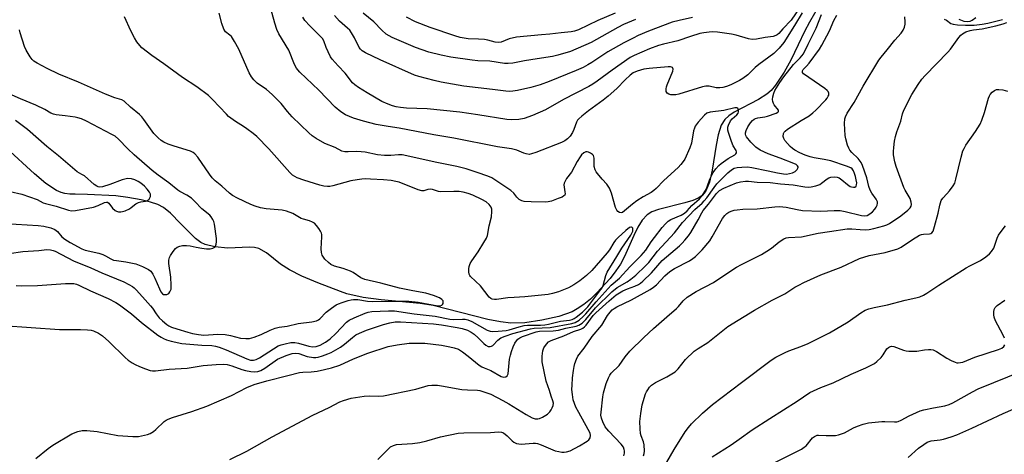
# Model space of a CAD drawing. Units: inches. Extents: x 1225770 to 1231769, y 549454 to 553455.
# Drawn here: x 1228136 to 1228494, y 550910 to 551068 of the extents above; entities that cross this region are included whole.
import ezdxf

# ---------------------------------------------------------------- set-up
doc = ezdxf.new("R2010")
doc.units = ezdxf.units.IN
doc.header["$MEASUREMENT"] = 0
doc.layers.add('HYDRO-Single Line Stream', color=4, linetype='Continuous')
doc.layers.add('Undefined', color=1, linetype='Continuous')

msp = doc.modelspace()

# ---------------------------------------------------------------- linework, layer by layer
at = {"layer": 'HYDRO-Single Line Stream'}
msp.add_lwpolyline([(1228426.99, 551073.67), (1228423.34, 551067.39), (1228421.62, 551064.02), (1228419.3, 551059.14), (1228416.6, 551053.6), (1228414.22, 551049.22), (1228411.08, 551044.48), (1228409.41, 551042.54), (1228407.9, 551041.15), (1228404.89, 551039.25), (1228396.04, 551034.62), (1228394.07, 551033.33), (1228392.59, 551032.01), (1228391.29, 551029.86), (1228390.17, 551026.4), (1228389.43, 551022.64), (1228388.01, 551013.48), (1228387.02, 551009.18), (1228385.83, 551006.2), (1228385.14, 551005.13), (1228384.34, 551004.27), (1228382.86, 551003.3), (1228380.94, 551002.49), (1228378.01, 551001.62), (1228368.47, 550999.23), (1228366.12, 550998.33), (1228364.31, 550997.22), (1228362.58, 550995.32), (1228360.98, 550992.73), (1228359.5, 550989.71), (1228356.15, 550982.14), (1228354.69, 550979.37), (1228353, 550976.86), (1228350.88, 550974.11), (1228346.12, 550968.88), (1228343.72, 550966.63), (1228341.31, 550964.65), (1228338.96, 550963.03), (1228337.05, 550962.01), (1228332.26, 550960.32), (1228326.11, 550958.89), (1228319.85, 550958.01), (1228314.77, 550957.86), (1228311.01, 550958.29), (1228306.41, 550959.2), (1228286.6, 550964.27), (1228281.76, 550965), (1228267.69, 550966.3), (1228261.06, 550967.17), (1228255.12, 550968.52), (1228252.81, 550969.35), (1228244.55, 550972.53), (1228238.81, 550974.98), (1228234.32, 550977.24), (1228231.06, 550979.31), (1228225.9, 550983.39), (1228223.14, 550985.01), (1228221.62, 550985.37), (1228219.79, 550985.48), (1228211.85, 550985.11), (1228207.18, 550985.6), (1228203.65, 550986.46), (1228202.11, 550987.26), (1228200.17, 550988.72), (1228194.64, 550994.15), (1228190.98, 550997.84), (1228188.42, 550999.99), (1228186.36, 551001.04), (1228183.79, 551001.91), (1228180.33, 551002.75), (1228175.56, 551003.64), (1228171.19, 551004.13), (1228160.86, 551004.65), (1228156.39, 551004.8), (1228154.37, 551004.81), (1228152.66, 551005), (1228151.28, 551005.39), (1228149.57, 551006.16), (1228145.67, 551008.73), (1228141.59, 551012.16), (1228131.24, 551021.68)], dxfattribs=at)
at = {"layer": 'Undefined'}
for points, elevation in [([(1228130.08, 550956.96), (1228150.62, 550955.5), (1228158.28, 550955.58), (1228160.81, 550955.46), (1228162.17, 550955.28), (1228162.98, 550955.03), (1228164.8, 550954.17), (1228166.27, 550953.28), (1228168.64, 550951.17), (1228174.54, 550945.33), (1228175.68, 550944.41), (1228177.13, 550943.41), (1228178.15, 550942.82), (1228179.75, 550942.09), (1228181.94, 550941.21), (1228183.61, 550940.64), (1228184.44, 550940.48), (1228185.56, 550940.49), (1228190.49, 550941.13), (1228197.14, 550941.52), (1228202.92, 550942.45), (1228207.64, 550942.84), (1228210.19, 550942.9), (1228211.63, 550942.77), (1228213.36, 550942.37), (1228216.99, 550941), (1228218.3, 550940.62), (1228220.25, 550940.29), (1228221.66, 550940.18), (1228222.78, 550940.3), (1228223.85, 550940.65), (1228225.29, 550941.53), (1228229.9, 550944.7), (1228233.06, 550946.06), (1228235.22, 550946.8), (1228236.56, 550946.93), (1228237.66, 550946.83), (1228240.78, 550945.76), (1228243.06, 550945.37), (1228243.9, 550945.36), (1228244.69, 550945.45), (1228246.33, 550945.92), (1228248.24, 550946.65), (1228249.47, 550947.21), (1228252.85, 550949.1), (1228254.31, 550950.17), (1228257.15, 550952.68), (1228258.48, 550953.6), (1228259.7, 550954.24), (1228262.31, 550955.31), (1228268.54, 550957.32), (1228270.73, 550957.94), (1228272.73, 550958.33), (1228274.61, 550958.36), (1228286.67, 550957.59), (1228289.56, 550957.22), (1228295.29, 550956.29), (1228297.03, 550955.93), (1228298.97, 550955.31), (1228300.38, 550954.58), (1228301.47, 550953.8), (1228302.95, 550952.56), (1228304.95, 550950.49), (1228305.75, 550949.79), (1228306.59, 550949.33), (1228307.29, 550949.31), (1228307.76, 550949.46), (1228308.2, 550949.72), (1228310.01, 550951.61), (1228311.13, 550952.46), (1228312.72, 550953.15), (1228315.48, 550954.09), (1228321.92, 550955.81), (1228323.29, 550955.97), (1228329.11, 550956.31), (1228336.98, 550957.74), (1228338.22, 550958.1), (1228339.59, 550958.99), (1228341.11, 550960.24), (1228342.12, 550961.22), (1228345.77, 550965.64), (1228351.32, 550971.64), (1228354.33, 550974.22), (1228358.08, 550978.39), (1228362.22, 550982.43), (1228363.87, 550984.45), (1228365.85, 550987.41), (1228367.04, 550989.04), (1228369.84, 550992.63), (1228371.02, 550994.01), (1228372.05, 550994.91), (1228372.99, 550995.54), (1228376.75, 550997.19), (1228377.97, 550997.92), (1228378.85, 550998.71), (1228380.63, 551000.63), (1228383.45, 551003.1), (1228384.51, 551004.49), (1228385.76, 551006.52), (1228386.36, 551007.8), (1228387.21, 551010.29), (1228387.7, 551011.45), (1228388.38, 551012.68), (1228389.33, 551013.99), (1228390.41, 551015.24), (1228391.26, 551015.98), (1228393.85, 551017.78), (1228396.28, 551019.16), (1228396.65, 551019.46), (1228396.85, 551019.81), (1228396.85, 551020.23), (1228396.68, 551020.68), (1228395.69, 551022.38), (1228395.01, 551023.98), (1228393.89, 551027.27), (1228393.69, 551028.09), (1228393.64, 551028.63), (1228393.71, 551029.16), (1228393.94, 551029.95), (1228394.65, 551031.45), (1228395.33, 551032.25), (1228396.92, 551033.7), (1228397.4, 551034.31), (1228397.56, 551034.77), (1228397.57, 551035.24), (1228397.48, 551035.7), (1228397.29, 551036.06), (1228396.96, 551036.27), (1228396.24, 551036.26), (1228392.28, 551035.28), (1228387.22, 551034.64), (1228386.09, 551034.22), (1228385.21, 551033.59), (1228382.87, 551030.98), (1228381.86, 551029.59), (1228381.53, 551028.84), (1228381.22, 551027.79), (1228380.43, 551023.38), (1228379.94, 551021.7), (1228378.07, 551017.59), (1228377.47, 551016.64), (1228376.63, 551015.53), (1228375.6, 551014.5), (1228370.43, 551009.76), (1228367.63, 551006.81), (1228366.84, 551006.07), (1228365.82, 551005.36), (1228362.97, 551003.83), (1228360.61, 551002.31), (1228359.04, 551001.14), (1228356.17, 550998.68), (1228355.39, 550998.15), (1228354.89, 550998.01), (1228354.31, 550998.11), (1228353.75, 550998.47), (1228353.34, 550998.98), (1228352.9, 550999.96), (1228351.34, 551005.17), (1228350.63, 551007.01), (1228349.69, 551008.43), (1228348.03, 551010.23), (1228346.33, 551012.26), (1228345.81, 551012.95), (1228345.41, 551013.7), (1228345.15, 551014.82), (1228345.04, 551017.92), (1228344.98, 551018.42), (1228344.82, 551018.87), (1228344.49, 551019.27), (1228343.81, 551019.75), (1228343.05, 551020.11), (1228342.53, 551020.23), (1228342.05, 551020.17), (1228341.38, 551019.8), (1228340.53, 551019.06), (1228339.98, 551018.41), (1228338.92, 551016.68), (1228336.81, 551012.78), (1228335.09, 551010.47), (1228334.49, 551009.53), (1228334.18, 551008.78), (1228334.1, 551008.16), (1228334.17, 551007.33), (1228334.47, 551005.67), (1228334.52, 551004.91), (1228334.41, 551004.48), (1228334.1, 551004.13), (1228333.41, 551003.74), (1228332.06, 551003.19), (1228329.54, 551002.26), (1228328.42, 551001.96), (1228327.27, 551001.9), (1228322.24, 551002.01), (1228319.6, 551002.16), (1228318.77, 551002.35), (1228317.78, 551002.91), (1228316.95, 551003.7), (1228315.88, 551005.16), (1228314.84, 551006.12), (1228313.39, 551007.14), (1228307.87, 551010.7), (1228306.46, 551011.36), (1228302.53, 551012.64), (1228298.59, 551014.07), (1228295.12, 551014.9), (1228287.86, 551016.29), (1228275.21, 551019.09), (1228273.92, 551019.13), (1228271.1, 551018.85), (1228268.8, 551018.86), (1228266.31, 551019.16), (1228261.79, 551020.04), (1228260.39, 551020.23), (1228258.49, 551020.32), (1228255.59, 551020.15), (1228254.45, 551020.19), (1228253.38, 551020.5), (1228250.87, 551021.75), (1228247.14, 551023.29), (1228244.01, 551025), (1228242.57, 551026.04), (1228241.33, 551027.08), (1228235.23, 551032.99), (1228233.53, 551034.88), (1228231.23, 551037.75), (1228228.05, 551041.09), (1228225.98, 551042.85), (1228222.59, 551045.2), (1228221.32, 551046.4), (1228220.49, 551047.49), (1228219.65, 551048.9), (1228215.82, 551057.53), (1228214.3, 551060.41), (1228213.17, 551062.12), (1228212.57, 551062.71), (1228211.04, 551063.9), (1228210.47, 551064.79), (1228209.75, 551066.91), (1228208.72, 551070.69)], 330), ([(1228134.92, 550971.56), (1228136.95, 550971.38), (1228142.64, 550971.52), (1228152.86, 550972.29), (1228155.82, 550972.23), (1228156.8, 550972.06), (1228157.69, 550971.73), (1228161.92, 550969.64), (1228168.34, 550966.83), (1228171.1, 550965.43), (1228172.51, 550964.47), (1228176.79, 550961.22), (1228180.49, 550958.06), (1228186.45, 550953.5), (1228187.59, 550952.7), (1228188.46, 550952.23), (1228189.56, 550951.82), (1228191.25, 550951.33), (1228195.14, 550950.48), (1228202.44, 550949.86), (1228206.01, 550949.75), (1228207.35, 550949.53), (1228208.75, 550949.1), (1228211.23, 550948.18), (1228218.81, 550944.87), (1228220.17, 550944.44), (1228221.16, 550944.35), (1228222.17, 550944.62), (1228223.42, 550945.25), (1228230.23, 550949.56), (1228231.31, 550950.01), (1228232.76, 550950.38), (1228234.81, 550950.78), (1228236.22, 550950.79), (1228237.63, 550950.51), (1228241.38, 550949.42), (1228242.66, 550949.22), (1228244.03, 550949.39), (1228245.43, 550949.88), (1228247.42, 550950.93), (1228249.1, 550952.13), (1228251.15, 550954.09), (1228255.07, 550958.2), (1228256.04, 550958.97), (1228257.79, 550959.84), (1228261.83, 550961.47), (1228262.92, 550961.83), (1228264.23, 550962.07), (1228270.34, 550962.36), (1228272.53, 550962.34), (1228279.68, 550961.25), (1228287.22, 550960.41), (1228292.57, 550959.36), (1228293.97, 550959.24), (1228297.16, 550959.35), (1228298.15, 550959.28), (1228299.12, 550959.04), (1228300.61, 550958.42), (1228306.14, 550955.35), (1228307.33, 550954.96), (1228308.24, 550954.87), (1228310.24, 550954.94), (1228313.09, 550955.16), (1228314.22, 550955.39), (1228317.79, 550956.53), (1228319.65, 550957), (1228320.79, 550957.11), (1228325.57, 550957.17), (1228327.12, 550957.28), (1228328.52, 550957.53), (1228332.9, 550958.53), (1228336.08, 550958.97), (1228337.08, 550959.2), (1228337.85, 550959.57), (1228338.56, 550960.06), (1228340.84, 550961.88), (1228341.84, 550962.79), (1228342.73, 550963.84), (1228347.5, 550970.04), (1228347.97, 550970.75), (1228348.34, 550971.51), (1228349.31, 550975.16), (1228349.86, 550976.4), (1228353.35, 550982.11), (1228355.12, 550985.18), (1228358.41, 550989.92), (1228358.82, 550990.64), (1228359.11, 550991.34), (1228359.19, 550992), (1228359.11, 550992.37), (1228358.92, 550992.67), (1228358.65, 550992.82), (1228358.37, 550992.79), (1228357.99, 550992.61), (1228356.66, 550991.56), (1228353.87, 550989.03), (1228352.89, 550988.02), (1228352.26, 550987.17), (1228350.7, 550984.59), (1228349.84, 550983.4), (1228344.28, 550976.96), (1228342.35, 550975.22), (1228339.89, 550973.21), (1228337.73, 550971.82), (1228335.75, 550970.69), (1228333.98, 550969.94), (1228332.14, 550969.29), (1228329.97, 550968.64), (1228328.32, 550968.31), (1228319.89, 550967.38), (1228315.95, 550967.22), (1228313.67, 550967.04), (1228309.58, 550966.44), (1228308.8, 550966.43), (1228308, 550966.58), (1228307.5, 550966.81), (1228306.88, 550967.35), (1228303.7, 550971.47), (1228300.1, 550974.87), (1228299.83, 550975.22), (1228299.63, 550975.66), (1228299.5, 550976.49), (1228299.51, 550977.65), (1228299.6, 550978.52), (1228299.95, 550979.59), (1228300.55, 550980.55), (1228302.86, 550983.85), (1228305.02, 550987.26), (1228305.88, 550988.75), (1228306.27, 550989.81), (1228306.85, 550993.33), (1228307.8, 550996.52), (1228307.92, 550998.51), (1228307.85, 550999.35), (1228307.59, 551000.12), (1228306.92, 551001.02), (1228305.87, 551001.97), (1228304.29, 551002.88), (1228300.91, 551004.42), (1228299.31, 551004.99), (1228297.41, 551005.51), (1228296.03, 551005.72), (1228294.07, 551005.8), (1228289.28, 551005.63), (1228288.44, 551005.77), (1228286.25, 551006.44), (1228285.43, 551006.6), (1228284.65, 551006.53), (1228283.2, 551006.04), (1228282.43, 551006.03), (1228281.07, 551006.43), (1228274.17, 551009.15), (1228273.02, 551009.44), (1228271.25, 551009.73), (1228268.49, 551009.99), (1228263.72, 551010.3), (1228262.09, 551010.34), (1228260.63, 551010.26), (1228258.89, 551010.04), (1228256.62, 551009.62), (1228250.04, 551007.81), (1228248.94, 551007.59), (1228248.12, 551007.55), (1228246.76, 551007.68), (1228245.36, 551008.01), (1228239.54, 551009.88), (1228237.08, 551010.79), (1228235.42, 551011.75), (1228234.38, 551012.63), (1228226.75, 551021.29), (1228222.39, 551025.73), (1228221.07, 551026.89), (1228218.8, 551028.6), (1228217.62, 551029.4), (1228214.63, 551031.19), (1228212.14, 551033.07), (1228211.34, 551033.85), (1228206.31, 551039.27), (1228204.85, 551040.67), (1228200.56, 551043.85), (1228195.37, 551047.25), (1228188.58, 551052.23), (1228184.22, 551055.24), (1228180.64, 551058.1), (1228179.86, 551058.92), (1228178.79, 551060.24), (1228177.89, 551061.67), (1228176.66, 551064.22), (1228174.35, 551069.28)], 328), ([(1228132.33, 550983.25), (1228137.31, 550983.9), (1228143.2, 550984.33), (1228146.01, 550984.62), (1228147.34, 550984.57), (1228148.35, 550984.34), (1228149.1, 550984.05), (1228155.81, 550980.58), (1228162.04, 550978.04), (1228166.02, 550976.16), (1228174, 550972.84), (1228175.87, 550971.95), (1228177.15, 550971.22), (1228177.85, 550970.7), (1228178.7, 550969.91), (1228181.78, 550966.36), (1228183.79, 550964.18), (1228184.45, 550963.31), (1228185.76, 550961.26), (1228186.96, 550959.85), (1228188.17, 550958.69), (1228189.68, 550957.4), (1228190.37, 550956.93), (1228191.39, 550956.41), (1228193.28, 550955.73), (1228197.35, 550954.53), (1228198.98, 550954.12), (1228201.25, 550953.68), (1228203.14, 550953.53), (1228208.2, 550953.81), (1228210.87, 550953.73), (1228212.89, 550953.4), (1228216.51, 550952.45), (1228218.44, 550952.22), (1228219.81, 550952.24), (1228221.5, 550952.72), (1228223.98, 550953.69), (1228227.22, 550955.33), (1228229.13, 550956.07), (1228230.59, 550956.36), (1228233.46, 550956.77), (1228237.4, 550957.7), (1228242.45, 550958.34), (1228244.1, 550958.69), (1228244.79, 550959.01), (1228245.39, 550959.43), (1228247.69, 550961.82), (1228249.58, 550963.28), (1228251.29, 550964.46), (1228252.07, 550964.87), (1228253.41, 550965.41), (1228255.63, 550966.14), (1228256.76, 550966.4), (1228257.63, 550966.49), (1228259.11, 550966.43), (1228262.69, 550965.86), (1228264.61, 550965.71), (1228274.06, 550965.89), (1228277.74, 550965.87), (1228281.07, 550965.49), (1228288.28, 550964.15), (1228289.03, 550964.18), (1228289.67, 550964.38), (1228289.98, 550964.65), (1228290.16, 550965.04), (1228290.23, 550965.48), (1228290.16, 550965.92), (1228289.73, 550966.5), (1228288.81, 550967.07), (1228286.67, 550967.88), (1228283.84, 550968.73), (1228279.11, 550969.61), (1228274.25, 550970.63), (1228267.5, 550972.46), (1228261.71, 550973.75), (1228260.24, 550974.39), (1228257.51, 550976.25), (1228256.53, 550976.78), (1228253.85, 550977.77), (1228250.67, 550978.65), (1228249.38, 550979.24), (1228248.46, 550979.95), (1228247.19, 550981.19), (1228246.62, 550981.85), (1228246.21, 550982.56), (1228245.95, 550983.58), (1228245.81, 550984.92), (1228246.07, 550989.26), (1228246.06, 550990.11), (1228245.96, 550990.64), (1228245.63, 550991.37), (1228245.01, 550992.29), (1228244.15, 550993.4), (1228243.37, 550994.18), (1228242.64, 550994.64), (1228241.57, 550995.1), (1228239.39, 550995.68), (1228238.53, 550995.99), (1228235.54, 550997.78), (1228233.23, 550998.66), (1228231.58, 550998.94), (1228225.77, 550999.46), (1228223.73, 550999.86), (1228221.8, 551000.38), (1228220.22, 551001.04), (1228215.38, 551003.29), (1228213.62, 551004.25), (1228212.54, 551005.1), (1228209.72, 551007.76), (1228207.32, 551009.61), (1228206.17, 551010.72), (1228205.2, 551012.02), (1228200.98, 551018.21), (1228199.88, 551019.53), (1228199.28, 551019.95), (1228198.27, 551020.4), (1228192.3, 551022.23), (1228190.16, 551023.01), (1228188.61, 551023.69), (1228187.63, 551024.32), (1228186.54, 551025.24), (1228185.01, 551026.9), (1228181.31, 551032.02), (1228180.56, 551032.95), (1228179.7, 551033.76), (1228176.49, 551036.43), (1228174.18, 551038.63), (1228173.28, 551039.09), (1228170.74, 551039.91), (1228167.38, 551041.2), (1228157.6, 551045.53), (1228150.46, 551048.49), (1228146.18, 551050.51), (1228142.48, 551052.48), (1228141.32, 551053.24), (1228140.69, 551053.81), (1228140.01, 551054.74), (1228138.52, 551057.24), (1228137.88, 551058.53), (1228136.33, 551063.5), (1228136.12, 551064.64)], 326), ([(1228130.95, 550994.15), (1228142.87, 550993.45), (1228144.92, 550993.2), (1228147.53, 550992.6), (1228148.96, 550991.97), (1228149.94, 550991.21), (1228151.52, 550989.26), (1228152.55, 550988.38), (1228154.55, 550987.15), (1228158.77, 550984.88), (1228160.03, 550984.47), (1228164.94, 550983.28), (1228166.36, 550982.86), (1228167.39, 550982.4), (1228169.31, 550981.22), (1228170.26, 550980.83), (1228171.35, 550980.62), (1228174.73, 550980.21), (1228178.36, 550979.42), (1228180.85, 550978.42), (1228183.01, 550977.42), (1228183.86, 550976.77), (1228184.6, 550975.72), (1228185.31, 550974.23), (1228186.97, 550970.3), (1228187.5, 550969.28), (1228188.12, 550968.55), (1228188.47, 550968.33), (1228188.94, 550968.25), (1228189.69, 550968.34), (1228190.37, 550968.67), (1228190.84, 550969.26), (1228191.21, 550970.26), (1228191.3, 550971.67), (1228191.18, 550974.54), (1228190.48, 550979.57), (1228190.43, 550980.74), (1228190.65, 550981.72), (1228191.01, 550982.47), (1228191.94, 550983.9), (1228192.8, 550985), (1228193.42, 550985.5), (1228194.39, 550985.9), (1228195.44, 550986.1), (1228196.81, 550986.17), (1228198.13, 550986.03), (1228200.34, 550985.47), (1228202.39, 550985.09), (1228204.11, 550984.94), (1228205.48, 550984.96), (1228206.47, 550985.16), (1228207.09, 550985.48), (1228207.39, 550985.87), (1228207.67, 550986.61), (1228207.79, 550987.45), (1228207.73, 550988.63), (1228207.01, 550993.91), (1228206.73, 550994.9), (1228206.41, 550995.61), (1228205.82, 550996.52), (1228205.31, 550997.14), (1228202.47, 550999.41), (1228199.89, 551002.18), (1228198.61, 551003.33), (1228196.99, 551004.41), (1228194.4, 551005.76), (1228193.69, 551006.2), (1228190.46, 551008.92), (1228186.59, 551011.66), (1228184.37, 551013.45), (1228177.87, 551019.05), (1228175.52, 551021.33), (1228172.14, 551024.82), (1228170.95, 551025.85), (1228169.75, 551026.54), (1228160.45, 551031.32), (1228158.61, 551032.17), (1228157.38, 551032.57), (1228156.31, 551032.79), (1228152.76, 551033.29), (1228149.49, 551033.64), (1228148.42, 551033.87), (1228147.52, 551034.27), (1228145.3, 551035.56), (1228142.02, 551037.22), (1228136.44, 551039.53), (1228130.22, 551042.27)], 324), ([(1228132.76, 551005.72), (1228136.91, 551004.78), (1228142.53, 551002.91), (1228144.78, 551001.68), (1228145.56, 551001.37), (1228149.47, 551000.37), (1228153.94, 550998.95), (1228155.08, 550998.74), (1228156.51, 550998.86), (1228163.06, 551000.06), (1228164.71, 551000.64), (1228167.05, 551001.75), (1228167.76, 551001.93), (1228168.17, 551001.83), (1228168.54, 551001.52), (1228169.93, 550999.73), (1228170.89, 550998.86), (1228171.35, 550998.62), (1228172.15, 550998.42), (1228172.97, 550998.37), (1228173.51, 550998.44), (1228174.55, 550998.78), (1228176.06, 550999.49), (1228176.75, 550999.94), (1228178.44, 551001.29), (1228179.37, 551001.8), (1228180.18, 551002.02), (1228181.91, 551002.23), (1228182.67, 551002.49), (1228183.24, 551003.03), (1228183.72, 551003.99), (1228183.74, 551004.74), (1228183.41, 551005.47), (1228182.57, 551006.66), (1228181.58, 551007.73), (1228180.27, 551008.83), (1228179.32, 551009.46), (1228178, 551010.05), (1228176.87, 551010.34), (1228175.43, 551010.44), (1228173.42, 551010.06), (1228169.01, 551008.29), (1228166.32, 551007.41), (1228165.24, 551007.34), (1228164.73, 551007.45), (1228164.24, 551007.66), (1228163.32, 551008.32), (1228159.7, 551011.45), (1228158.84, 551012.01), (1228157.14, 551012.95), (1228156.2, 551013.62), (1228150.25, 551018.79), (1228146.07, 551022.12), (1228139.07, 551028.32), (1228134.72, 551031.59)], 322)]:
    msp.add_lwpolyline(points, dxfattribs=dict(at, elevation=elevation))
for points in [[(1228420.67, 551070.74, 332), (1228417.98, 551066.13, 332), (1228414.01, 551059.99, 332), (1228412.4, 551057.94, 332), (1228411.45, 551056.92, 332), (1228410.4, 551055.99, 332), (1228404.94, 551051.95, 332), (1228403.65, 551050.86, 332), (1228400.93, 551048.28, 332), (1228399.18, 551046.89, 332), (1228397.96, 551046.12, 332), (1228394.8, 551044.55, 332), (1228393.21, 551043.96, 332), (1228391.86, 551043.57, 332), (1228390.78, 551043.43, 332), (1228389.44, 551043.45, 332), (1228386.89, 551044.05, 332), (1228385.72, 551044.11, 332), (1228384.44, 551043.82, 332), (1228375.88, 551041.17, 332), (1228374.73, 551040.97, 332), (1228373.01, 551041, 332), (1228372.22, 551041.15, 332), (1228371.64, 551041.53, 332), (1228371.33, 551042.13, 332), (1228371.24, 551043.08, 332), (1228371.35, 551043.8, 332), (1228371.62, 551044.64, 332), (1228373.67, 551049.58, 332), (1228373.81, 551050.32, 332), (1228373.73, 551050.68, 332), (1228373.53, 551050.91, 332), (1228372.85, 551051.1, 332), (1228372, 551051.1, 332), (1228365.12, 551050.58, 332), (1228363.13, 551050.26, 332), (1228360.68, 551049.6, 332), (1228359.26, 551048.91, 332), (1228358.17, 551048.11, 332), (1228356.35, 551046.38, 332), (1228353.32, 551043.2, 332), (1228350.18, 551040.4, 332), (1228348.41, 551039, 332), (1228343.08, 551035.13, 332), (1228340.56, 551033.18, 332), (1228339.47, 551032.25, 332), (1228338.98, 551031.68, 332), (1228338.63, 551031.01, 332), (1228337.7, 551028.27, 332), (1228337.24, 551027.22, 332), (1228336.31, 551025.86, 332), (1228335.37, 551024.87, 332), (1228334.45, 551024.24, 332), (1228333.21, 551023.64, 332), (1228323.93, 551020, 332), (1228322.28, 551019.42, 332), (1228321.45, 551019.28, 332), (1228320.36, 551019.43, 332), (1228319.57, 551019.69, 332), (1228316.97, 551020.79, 332), (1228315.05, 551021.25, 332), (1228309.98, 551022.04, 332), (1228294.04, 551025.19, 332), (1228286.83, 551026.41, 332), (1228274.24, 551028.84, 332), (1228270.19, 551029.38, 332), (1228265.85, 551030.18, 332), (1228261.23, 551031.32, 332), (1228257.56, 551032.45, 332), (1228254.67, 551033.66, 332), (1228252.94, 551034.74, 332), (1228250.92, 551036.4, 332), (1228244.92, 551042.7, 332), (1228238.1, 551049.16, 332), (1228237.29, 551050.02, 332), (1228236.8, 551050.68, 332), (1228236.16, 551051.98, 332), (1228234.01, 551057.18, 332), (1228230.47, 551063.2, 332), (1228229.68, 551064.77, 332), (1228228.91, 551067, 332), (1228227.38, 551072.71, 332)], [(1228142.05, 550908.55, 332), (1228146.55, 550912.23, 332), (1228148.19, 550913.44, 332), (1228155.13, 550917.57, 332), (1228157.31, 550918.45, 332), (1228158.95, 550918.84, 332), (1228160.62, 550918.83, 332), (1228164.36, 550918.45, 332), (1228171.84, 550916.99, 332), (1228177.34, 550916.55, 332), (1228179.34, 550916.56, 332), (1228182.64, 550917.33, 332), (1228183.68, 550917.71, 332), (1228184.83, 550918.45, 332), (1228185.71, 550919.18, 332), (1228188.75, 550922.04, 332), (1228189.45, 550922.57, 332), (1228190.14, 550922.94, 332), (1228191.72, 550923.53, 332), (1228198.82, 550925.74, 332), (1228204.29, 550927.62, 332), (1228213.17, 550931.55, 332), (1228218.82, 550934.44, 332), (1228221.49, 550935.53, 332), (1228226.08, 550936.85, 332), (1228233.73, 550938.75, 332), (1228237.99, 550939.92, 332), (1228239.11, 550940.07, 332), (1228242.21, 550940.17, 332), (1228244.41, 550940.41, 332), (1228246.99, 550940.94, 332), (1228249.57, 550941.61, 332), (1228252.65, 550942.56, 332), (1228257.61, 550944.87, 332), (1228262.76, 550946.91, 332), (1228270.22, 550949.35, 332), (1228273.48, 550949.99, 332), (1228277.76, 550950.52, 332), (1228283.48, 550950.51, 332), (1228289.53, 550949.82, 332), (1228292.57, 550949.29, 332), (1228294.16, 550948.92, 332), (1228295.71, 550948.33, 332), (1228297.2, 550947.44, 332), (1228299.33, 550945.86, 332), (1228303.26, 550942.61, 332), (1228304.19, 550942, 332), (1228305.13, 550941.55, 332), (1228307.49, 550940.63, 332), (1228311.33, 550938.44, 332), (1228312.25, 550938.19, 332), (1228312.93, 550938.32, 332), (1228313.5, 550938.74, 332), (1228313.82, 550939.38, 332), (1228314.35, 550944.72, 332), (1228314.65, 550946.17, 332), (1228315.06, 550947.59, 332), (1228315.69, 550949.26, 332), (1228316.26, 550950.53, 332), (1228316.81, 550951.41, 332), (1228317.36, 550952.02, 332), (1228318.01, 550952.52, 332), (1228319.07, 550953.03, 332), (1228323.99, 550954.72, 332), (1228325.24, 550954.92, 332), (1228330.19, 550955.09, 332), (1228332.11, 550955.34, 332), (1228334.82, 550956, 332), (1228338.56, 550956.7, 332), (1228339.56, 550957.11, 332), (1228340.7, 550957.89, 332), (1228342.12, 550959.24, 332), (1228345.59, 550963.44, 332), (1228351.54, 550969.3, 332), (1228353.48, 550970.77, 332), (1228357.1, 550972.94, 332), (1228358.46, 550973.91, 332), (1228360.2, 550975.37, 332), (1228363.78, 550978.7, 332), (1228364.91, 550979.97, 332), (1228368.16, 550984.02, 332), (1228374.31, 550990.67, 332), (1228377.25, 550994.47, 332), (1228381.69, 550999.17, 332), (1228384.36, 551001.51, 332), (1228385.14, 551002.31, 332), (1228386.03, 551003.41, 332), (1228388.7, 551007.27, 332), (1228389.7, 551008.54, 332), (1228393.74, 551012.54, 332), (1228395.03, 551013.65, 332), (1228396.02, 551014.21, 332), (1228397.09, 551014.52, 332), (1228398.8, 551014.68, 332), (1228400.8, 551014.73, 332), (1228402.47, 551014.51, 332), (1228408.34, 551013.34, 332), (1228411.78, 551012.51, 332), (1228413.95, 551012.18, 332), (1228415.07, 551012.13, 332), (1228416.18, 551012.27, 332), (1228417.26, 551012.57, 332), (1228418.23, 551013.09, 332), (1228418.95, 551013.82, 332), (1228419.17, 551014.22, 332), (1228419.27, 551014.61, 332), (1228419.25, 551014.8, 332), (1228419.07, 551015.13, 332), (1228418.55, 551015.56, 332), (1228417.69, 551015.99, 332), (1228412.71, 551017.9, 332), (1228408.38, 551019.44, 332), (1228405.5, 551020.85, 332), (1228403.92, 551021.92, 332), (1228402.11, 551023.7, 332), (1228400.45, 551025.65, 332), (1228400.21, 551026.12, 332), (1228400.11, 551026.63, 332), (1228400.17, 551027.15, 332), (1228400.41, 551027.94, 332), (1228401.01, 551029.25, 332), (1228401.95, 551030.77, 332), (1228402.71, 551031.65, 332), (1228403.33, 551032.08, 332), (1228403.79, 551032.3, 332), (1228404.59, 551032.53, 332), (1228407.19, 551032.9, 332), (1228408.11, 551033.13, 332), (1228411.25, 551034.25, 332), (1228411.86, 551034.59, 332), (1228412.11, 551034.86, 332), (1228412.16, 551035.01, 332), (1228412.07, 551035.38, 332), (1228410.55, 551037.26, 332), (1228410.28, 551037.73, 332), (1228410.03, 551038.48, 332), (1228409.97, 551039.2, 332), (1228410.1, 551040.18, 332), (1228410.47, 551041.55, 332), (1228410.84, 551042.5, 332), (1228412.6, 551045.46, 332), (1228414.04, 551047.52, 332), (1228417.61, 551051.94, 332), (1228420.03, 551054.42, 332), (1228421.16, 551055.92, 332), (1228422.97, 551059.37, 332), (1228425.77, 551065.21, 332), (1228427.82, 551070.13, 332)], [(1228212.64, 550908.29, 334), (1228218.8, 550911.3, 334), (1228228.03, 550916.45, 334), (1228242.81, 550924.31, 334), (1228248.75, 550927.16, 334), (1228252.6, 550929.19, 334), (1228253.95, 550929.73, 334), (1228256.75, 550930.55, 334), (1228261.43, 550931.28, 334), (1228263.36, 550931.38, 334), (1228266.83, 550931.28, 334), (1228268.53, 550931.46, 334), (1228280.19, 550933.84, 334), (1228284.69, 550935.15, 334), (1228286.05, 550935.29, 334), (1228288.1, 550935.25, 334), (1228289.55, 550935.06, 334), (1228297.02, 550933.75, 334), (1228299, 550933.55, 334), (1228302.71, 550933.44, 334), (1228303.56, 550933.3, 334), (1228304.98, 550932.91, 334), (1228307.49, 550932.03, 334), (1228311.92, 550929.75, 334), (1228314.12, 550928.48, 334), (1228320.33, 550924.62, 334), (1228322.58, 550923.41, 334), (1228323.69, 550923.08, 334), (1228324.55, 550923.01, 334), (1228325.27, 550923.13, 334), (1228326.33, 550923.63, 334), (1228328.09, 550924.79, 334), (1228328.95, 550925.58, 334), (1228329.45, 550926.29, 334), (1228329.85, 550927.06, 334), (1228330.14, 550927.87, 334), (1228330.26, 550928.69, 334), (1228330.1, 550929.56, 334), (1228329.46, 550931.24, 334), (1228328.79, 550933.33, 334), (1228327.58, 550936.7, 334), (1228326.21, 550943.81, 334), (1228326.19, 550945.81, 334), (1228326.4, 550947.8, 334), (1228326.83, 550948.83, 334), (1228327.76, 550950.24, 334), (1228328.53, 550951.04, 334), (1228329.48, 550951.56, 334), (1228334.02, 550953.18, 334), (1228337.59, 550954.8, 334), (1228340.22, 550955.72, 334), (1228340.96, 550956.08, 334), (1228341.56, 550956.52, 334), (1228342.13, 550957.11, 334), (1228344.76, 550960.63, 334), (1228345.64, 550961.62, 334), (1228350.59, 550965.99, 334), (1228353.14, 550968.11, 334), (1228354.25, 550968.91, 334), (1228355.53, 550969.62, 334), (1228357.17, 550970.33, 334), (1228359.86, 550971.32, 334), (1228361.17, 550971.92, 334), (1228361.91, 550972.37, 334), (1228362.82, 550973.1, 334), (1228365.9, 550976.22, 334), (1228369.79, 550980.64, 334), (1228376.09, 550986.01, 334), (1228377.13, 550986.98, 334), (1228378.11, 550988.06, 334), (1228379.42, 550989.68, 334), (1228380.24, 550990.89, 334), (1228382.86, 550995.4, 334), (1228384.21, 550997.98, 334), (1228384.78, 550998.87, 334), (1228386.72, 551001.16, 334), (1228389.57, 551005.07, 334), (1228390.13, 551005.68, 334), (1228390.66, 551006.11, 334), (1228392.23, 551006.92, 334), (1228396.9, 551008.89, 334), (1228398.27, 551009.29, 334), (1228400.15, 551009.55, 334), (1228401.26, 551009.52, 334), (1228404.42, 551009.16, 334), (1228409.12, 551009.08, 334), (1228412.8, 551008.5, 334), (1228417.47, 551008.17, 334), (1228421.74, 551007.47, 334), (1228423.19, 551007.37, 334), (1228424.05, 551007.42, 334), (1228425.75, 551007.82, 334), (1228427.11, 551008.33, 334), (1228427.81, 551008.78, 334), (1228429.81, 551010.35, 334), (1228430.46, 551010.73, 334), (1228431.19, 551010.96, 334), (1228432.32, 551011.09, 334), (1228433.43, 551011.02, 334), (1228434.19, 551010.71, 334), (1228435.11, 551010.03, 334), (1228437.17, 551008.28, 334), (1228438.17, 551007.64, 334), (1228438.66, 551007.47, 334), (1228439.4, 551007.36, 334), (1228439.86, 551007.4, 334), (1228440.31, 551007.65, 334), (1228440.54, 551008.14, 334), (1228440.58, 551008.88, 334), (1228440.41, 551010.06, 334), (1228440.14, 551011.22, 334), (1228439.81, 551012.28, 334), (1228439.35, 551013.32, 334), (1228438.87, 551013.98, 334), (1228438.44, 551014.32, 334), (1228436.86, 551015.02, 334), (1228431.2, 551016.9, 334), (1228428.72, 551017.45, 334), (1228425.04, 551018.03, 334), (1228423.64, 551018.33, 334), (1228421.76, 551018.97, 334), (1228419.86, 551019.8, 334), (1228418.02, 551020.79, 334), (1228417.19, 551021.4, 334), (1228416.36, 551022.16, 334), (1228415.37, 551023.22, 334), (1228414.46, 551024.35, 334), (1228414.03, 551025.07, 334), (1228413.87, 551025.83, 334), (1228414, 551026.87, 334), (1228414.21, 551027.33, 334), (1228414.55, 551027.73, 334), (1228415.44, 551028.41, 334), (1228420.34, 551031.61, 334), (1228423.31, 551033.36, 334), (1228424.66, 551034.36, 334), (1228425.72, 551035.35, 334), (1228429.29, 551039.15, 334), (1228429.82, 551039.77, 334), (1228430.23, 551040.4, 334), (1228430.4, 551040.85, 334), (1228430.41, 551041.53, 334), (1228430.19, 551042.17, 334), (1228429.86, 551042.58, 334), (1228428.98, 551043.28, 334), (1228421.22, 551048.59, 334), (1228420.81, 551049.09, 334), (1228420.81, 551049.65, 334), (1228421.11, 551050.21, 334), (1228422.29, 551051.37, 334), (1228423.26, 551052.51, 334), (1228427, 551057.53, 334), (1228427.84, 551058.98, 334), (1228430.63, 551064.27, 334), (1228432.28, 551068.03, 334), (1228433.36, 551069.99, 334)], [(1228419.65, 551072.34, 334), (1228416.73, 551068.09, 334), (1228413.75, 551064.97, 334), (1228412.23, 551063.24, 334), (1228411.65, 551062.75, 334), (1228411.2, 551062.51, 334), (1228410.14, 551062.23, 334), (1228407.31, 551061.83, 334), (1228404.11, 551061.25, 334), (1228402.55, 551061.12, 334), (1228401.16, 551061.38, 334), (1228396.72, 551062.65, 334), (1228395.02, 551063.03, 334), (1228390, 551063.69, 334), (1228388.29, 551063.81, 334), (1228386.88, 551063.79, 334), (1228384.95, 551063.54, 334), (1228383.56, 551063.23, 334), (1228380.13, 551062.19, 334), (1228375.55, 551060.65, 334), (1228370.25, 551059.39, 334), (1228368.54, 551058.89, 334), (1228365.18, 551057.7, 334), (1228359.66, 551055.28, 334), (1228358.14, 551054.53, 334), (1228351.66, 551049.96, 334), (1228346.22, 551045.97, 334), (1228344.57, 551044.85, 334), (1228343.12, 551044.03, 334), (1228333.94, 551039.24, 334), (1228327.45, 551035.52, 334), (1228322.7, 551033.45, 334), (1228319.65, 551032.34, 334), (1228317.74, 551031.93, 334), (1228315.15, 551031.83, 334), (1228313.37, 551032.02, 334), (1228302.8, 551033.71, 334), (1228296.27, 551034.59, 334), (1228284.36, 551035.8, 334), (1228276.88, 551036.15, 334), (1228274.72, 551036.36, 334), (1228273.03, 551036.62, 334), (1228271.72, 551036.99, 334), (1228270.14, 551037.55, 334), (1228267.92, 551038.57, 334), (1228262.58, 551041.67, 334), (1228259.41, 551043.66, 334), (1228258.01, 551044.63, 334), (1228257.2, 551045.37, 334), (1228254.52, 551048.81, 334), (1228251.96, 551051.5, 334), (1228249.86, 551053.89, 334), (1228249.22, 551054.83, 334), (1228248.33, 551056.59, 334), (1228247.64, 551058.13, 334), (1228246.74, 551060.56, 334), (1228246.27, 551061.39, 334), (1228245.51, 551062.27, 334), (1228241.67, 551066, 334), (1228239.91, 551068.02, 334), (1228239.09, 551069.18, 334)], [(1228380.83, 551069.08, 336), (1228376, 551068.02, 336), (1228373.51, 551067.36, 336), (1228364.82, 551064.08, 336), (1228361.09, 551062.51, 336), (1228359.23, 551061.62, 336), (1228355.82, 551059.84, 336), (1228350.11, 551056.61, 336), (1228344.3, 551052.72, 336), (1228342.82, 551051.81, 336), (1228341.04, 551050.85, 336), (1228338.6, 551049.75, 336), (1228328.78, 551045.81, 336), (1228325.45, 551044.6, 336), (1228322.08, 551043.66, 336), (1228317.23, 551042.52, 336), (1228315.52, 551042.25, 336), (1228314.41, 551042.21, 336), (1228313, 551042.31, 336), (1228308.16, 551042.92, 336), (1228297.65, 551044.06, 336), (1228289.51, 551045.52, 336), (1228286.96, 551046.1, 336), (1228281.31, 551047.58, 336), (1228279.8, 551048.11, 336), (1228267.29, 551053.62, 336), (1228261.93, 551056.21, 336), (1228260.72, 551056.99, 336), (1228260.15, 551057.55, 336), (1228259.66, 551058.18, 336), (1228257.93, 551061.74, 336), (1228256.89, 551063.5, 336), (1228256.22, 551064.45, 336), (1228255.43, 551065.26, 336), (1228253.43, 551066.87, 336), (1228252.44, 551067.79, 336), (1228250.61, 551069.77, 336)], [(1228360.08, 551068.3, 338), (1228355.75, 551066.49, 338), (1228353.66, 551065.42, 338), (1228344.05, 551059.96, 338), (1228336.44, 551056.75, 338), (1228331.92, 551055.39, 338), (1228329.97, 551054.92, 338), (1228324.31, 551053.99, 338), (1228319.72, 551053.34, 338), (1228315.46, 551052.49, 338), (1228313.85, 551052.33, 338), (1228312.43, 551052.4, 338), (1228307.09, 551053.17, 338), (1228302.78, 551053.35, 338), (1228300.77, 551053.53, 338), (1228292.99, 551054.63, 338), (1228289.44, 551055.35, 338), (1228284.96, 551056.53, 338), (1228280.11, 551058.19, 338), (1228271.62, 551061.85, 338), (1228269.48, 551063, 338), (1228267.84, 551064.43, 338), (1228264.93, 551067.5, 338), (1228261.03, 551070.61, 338)], [(1228266.37, 550908.24, 336), (1228271.08, 550912.79, 336), (1228272.09, 550913.37, 336), (1228273.19, 550913.69, 336), (1228279.08, 550914.03, 336), (1228281.65, 550914.43, 336), (1228284.2, 550914.97, 336), (1228289.26, 550916.53, 336), (1228295.63, 550917.8, 336), (1228297.69, 550917.93, 336), (1228307.41, 550918.12, 336), (1228310.36, 550918.29, 336), (1228311.45, 550918.22, 336), (1228312.18, 550917.91, 336), (1228313.49, 550916.81, 336), (1228315.22, 550914.97, 336), (1228315.89, 550914.51, 336), (1228316.88, 550914.06, 336), (1228317.7, 550913.89, 336), (1228318.57, 550913.84, 336), (1228322.93, 550914.16, 336), (1228323.79, 550914.17, 336), (1228324.45, 550914.09, 336), (1228325.85, 550913.63, 336), (1228330.93, 550911.44, 336), (1228332.24, 550911.09, 336), (1228333.31, 550910.92, 336), (1228334.15, 550910.92, 336), (1228335.01, 550911.04, 336), (1228336.38, 550911.44, 336), (1228339.72, 550913.15, 336), (1228342.53, 550914.89, 336), (1228343.19, 550915.45, 336), (1228343.59, 550916.08, 336), (1228343.79, 550917.01, 336), (1228343.65, 550917.78, 336), (1228342.96, 550919.21, 336), (1228339.48, 550925.28, 336), (1228338.47, 550927.24, 336), (1228337.51, 550929.9, 336), (1228337.16, 550931.93, 336), (1228337.02, 550933.72, 336), (1228337.04, 550935.24, 336), (1228337.26, 550938.01, 336), (1228337.61, 550940.59, 336), (1228337.84, 550942.02, 336), (1228338.11, 550943.15, 336), (1228338.7, 550944.78, 336), (1228339.21, 550945.78, 336), (1228341.46, 550948.75, 336), (1228344.33, 550953.02, 336), (1228347.86, 550957.11, 336), (1228350, 550960.63, 336), (1228350.89, 550961.8, 336), (1228351.69, 550962.67, 336), (1228352.35, 550963.21, 336), (1228353.3, 550963.79, 336), (1228358.68, 550966.36, 336), (1228365.44, 550970.04, 336), (1228366.62, 550970.89, 336), (1228367.74, 550971.83, 336), (1228370.77, 550975.02, 336), (1228372.66, 550976.66, 336), (1228374.32, 550977.73, 336), (1228379.75, 550980.57, 336), (1228380.97, 550981.36, 336), (1228381.89, 550982.07, 336), (1228384.4, 550984.48, 336), (1228387.1, 550987.83, 336), (1228388.06, 550989.31, 336), (1228391.76, 550995.92, 336), (1228392.58, 550997, 336), (1228393.38, 550997.76, 336), (1228394.12, 550998.24, 336), (1228394.92, 550998.6, 336), (1228396.01, 550998.94, 336), (1228397.14, 550999.15, 336), (1228399.14, 550999.31, 336), (1228404.41, 550999.47, 336), (1228410.75, 551000.17, 336), (1228412.5, 551000.29, 336), (1228414.97, 551000.03, 336), (1228418.87, 550999.16, 336), (1228420.9, 550998.9, 336), (1228427.56, 550998.6, 336), (1228432.31, 550998.84, 336), (1228434.58, 550998.81, 336), (1228436.31, 550998.49, 336), (1228442.3, 550997.07, 336), (1228443.51, 550996.92, 336), (1228444.36, 550997.07, 336), (1228445.39, 550997.6, 336), (1228446.27, 550998.32, 336), (1228447.16, 550999.37, 336), (1228447.62, 551000.06, 336), (1228447.99, 551000.8, 336), (1228448.17, 551001.56, 336), (1228448.11, 551002.04, 336), (1228447.66, 551002.94, 336), (1228446.04, 551005.11, 336), (1228445.43, 551006.29, 336), (1228444.99, 551007.57, 336), (1228444.24, 551010.78, 336), (1228442.71, 551015.23, 336), (1228442.13, 551016.33, 336), (1228441.08, 551017.72, 336), (1228438.83, 551019.99, 336), (1228438.1, 551020.83, 336), (1228437.66, 551021.54, 336), (1228437.23, 551022.64, 336), (1228436.57, 551024.94, 336), (1228436.35, 551026.11, 336), (1228436.15, 551030.47, 336), (1228436.22, 551032.18, 336), (1228436.45, 551032.98, 336), (1228437.11, 551034.22, 336), (1228439.59, 551038.14, 336), (1228442.9, 551044.06, 336), (1228448.62, 551053.54, 336), (1228449.45, 551054.69, 336), (1228451.69, 551057.27, 336), (1228454.48, 551060.78, 336), (1228456.69, 551063.38, 336), (1228457.51, 551064.52, 336), (1228457.93, 551065.54, 336), (1228458.2, 551066.63, 336), (1228458.24, 551067.46, 336), (1228458.05, 551069.38, 336)], [(1228352.72, 551070.71, 340), (1228346.47, 551067.98, 340), (1228339.37, 551064.65, 340), (1228337.89, 551064.08, 340), (1228336.69, 551063.86, 340), (1228333.08, 551063.51, 340), (1228328.96, 551062.96, 340), (1228325.89, 551062.75, 340), (1228316.84, 551061.89, 340), (1228314.16, 551061.29, 340), (1228311.24, 551060.06, 340), (1228310.19, 551059.97, 340), (1228309.13, 551060.14, 340), (1228306.38, 551060.88, 340), (1228305.26, 551061.11, 340), (1228303.08, 551061.26, 340), (1228299.26, 551061.32, 340), (1228297.83, 551061.51, 340), (1228296.42, 551061.8, 340), (1228294.38, 551062.43, 340), (1228285.44, 551065.46, 340), (1228280.11, 551067.56, 340), (1228276.84, 551069.23, 340)], [(1228477.71, 551068.42, 334), (1228479.56, 551067.76, 334), (1228480.88, 551067.59, 334), (1228481.85, 551067.75, 334), (1228482.54, 551068.1, 334), (1228483.87, 551069.03, 334)], [(1228355.83, 550909.53, 338), (1228356.08, 550910.57, 338), (1228356.13, 550911.35, 338), (1228356.04, 550911.91, 338), (1228355.7, 550912.68, 338), (1228354.86, 550913.85, 338), (1228350.37, 550918.53, 338), (1228349.68, 550919.36, 338), (1228349.14, 550920.15, 338), (1228348.23, 550921.95, 338), (1228347.72, 550923.28, 338), (1228347.55, 550924.38, 338), (1228347.61, 550925.52, 338), (1228348.25, 550930.99, 338), (1228348.51, 550932.54, 338), (1228349.45, 550935.86, 338), (1228350.31, 550937.96, 338), (1228350.84, 550938.96, 338), (1228351.31, 550939.65, 338), (1228354.16, 550942.5, 338), (1228356.42, 550945.6, 338), (1228358.12, 550947.64, 338), (1228363.15, 550952.62, 338), (1228366.62, 550955.89, 338), (1228371.5, 550960.2, 338), (1228375.06, 550963.19, 338), (1228375.79, 550963.94, 338), (1228377.44, 550965.95, 338), (1228378.96, 550967.31, 338), (1228382.19, 550969.41, 338), (1228388.54, 550972.7, 338), (1228395.15, 550977.19, 338), (1228396.86, 550978.26, 338), (1228398.65, 550979.22, 338), (1228405.94, 550982.89, 338), (1228407.9, 550984, 338), (1228409.56, 550985.1, 338), (1228412.37, 550987.48, 338), (1228414.09, 550988.55, 338), (1228414.87, 550988.87, 338), (1228415.73, 550989.04, 338), (1228420.54, 550989.25, 338), (1228426.53, 550990.66, 338), (1228430.62, 550991.18, 338), (1228437.04, 550992.18, 338), (1228438.8, 550992.23, 338), (1228441.8, 550991.89, 338), (1228443.72, 550991.83, 338), (1228445.12, 550991.93, 338), (1228446.84, 550992.25, 338), (1228450.46, 550993.27, 338), (1228451.5, 550993.66, 338), (1228452.48, 550994.14, 338), (1228456.62, 550996.93, 338), (1228459.19, 550998.98, 338), (1228460.01, 550999.81, 338), (1228460.37, 551000.41, 338), (1228460.52, 551001.09, 338), (1228460.42, 551001.89, 338), (1228459.95, 551003.21, 338), (1228458.18, 551006.2, 338), (1228457.67, 551007.25, 338), (1228454.93, 551014.81, 338), (1228454.47, 551016.53, 338), (1228453.96, 551019.15, 338), (1228453.9, 551020.36, 338), (1228454.01, 551021.78, 338), (1228454.3, 551024.05, 338), (1228454.7, 551025.77, 338), (1228455.21, 551027.46, 338), (1228456.64, 551031.3, 338), (1228457.24, 551034, 338), (1228457.72, 551035.35, 338), (1228460.63, 551041.09, 338), (1228462.94, 551044.76, 338), (1228464.27, 551046.64, 338), (1228465.42, 551047.93, 338), (1228473.69, 551056.42, 338), (1228474.63, 551057.58, 338), (1228477.69, 551061.84, 338), (1228478.39, 551062.65, 338), (1228479.03, 551063.18, 338), (1228480.28, 551063.9, 338), (1228481.88, 551064.39, 338), (1228482.99, 551064.61, 338), (1228486.16, 551064.98, 338), (1228491.14, 551066.05, 338), (1228493.84, 551066.73, 338), (1228495.18, 551067.23, 338)], [(1228472.33, 551068.52, 336), (1228473.2, 551068.08, 336), (1228474.81, 551066.95, 336), (1228475.58, 551066.65, 336), (1228477.26, 551066.38, 336), (1228480.18, 551066.25, 336), (1228483.3, 551066.26, 336), (1228486.18, 551066.62, 336), (1228488.28, 551067.04, 336), (1228493.58, 551068.31, 336)], [(1228363.04, 550909.56, 340), (1228363.25, 550910.42, 340), (1228363.34, 550911.28, 340), (1228363.26, 550913.57, 340), (1228363, 550914.66, 340), (1228362.16, 550916.86, 340), (1228362, 550917.7, 340), (1228361.85, 550919.42, 340), (1228361.75, 550922.01, 340), (1228362.03, 550924.93, 340), (1228362.5, 550928.17, 340), (1228363.76, 550932.08, 340), (1228364.11, 550932.88, 340), (1228364.55, 550933.61, 340), (1228365.23, 550934.51, 340), (1228366, 550935.33, 340), (1228367.37, 550936.23, 340), (1228371.47, 550938.27, 340), (1228374.49, 550940.1, 340), (1228375.65, 550941.25, 340), (1228378.29, 550944.65, 340), (1228381.51, 550947.63, 340), (1228382.88, 550948.66, 340), (1228386.47, 550950.79, 340), (1228393.68, 550956.63, 340), (1228403.39, 550962.59, 340), (1228409.84, 550966.21, 340), (1228414.48, 550968.58, 340), (1228418.07, 550970.89, 340), (1228419.52, 550971.73, 340), (1228421.33, 550972.63, 340), (1228427.57, 550975.4, 340), (1228434.9, 550978.25, 340), (1228441.6, 550981.38, 340), (1228445.08, 550982.46, 340), (1228450.97, 550983.61, 340), (1228455.48, 550984.95, 340), (1228456.78, 550985.56, 340), (1228460.8, 550988.34, 340), (1228463.34, 550989.86, 340), (1228464.09, 550990.12, 340), (1228464.84, 550990.25, 340), (1228467.09, 550990.32, 340), (1228467.55, 550990.47, 340), (1228467.9, 550990.72, 340), (1228468.32, 550991.37, 340), (1228468.87, 550993.01, 340), (1228470.22, 550997.83, 340), (1228470.8, 551000.78, 340), (1228471.29, 551002.43, 340), (1228471.86, 551003.34, 340), (1228473.39, 551004.9, 340), (1228474.29, 551006.02, 340), (1228475.64, 551007.87, 340), (1228476.21, 551008.85, 340), (1228476.67, 551010.24, 340), (1228478.53, 551018.28, 340), (1228479.17, 551020.51, 340), (1228479.61, 551021.47, 340), (1228480.28, 551022.64, 340), (1228483.81, 551027.59, 340), (1228485.47, 551030.3, 340), (1228486.03, 551031.68, 340), (1228487.02, 551034.5, 340), (1228488.52, 551039.78, 340), (1228488.83, 551040.57, 340), (1228489.11, 551041.05, 340), (1228489.84, 551041.89, 340), (1228490.7, 551042.57, 340), (1228491.43, 551042.86, 340), (1228492.22, 551042.92, 340), (1228493.66, 551042.71, 340), (1228495.38, 551042.29, 340)], [(1228371.51, 550907.27, 342), (1228374.13, 550911.89, 342), (1228378.17, 550918.26, 342), (1228379.37, 550919.88, 342), (1228380.48, 550921.21, 342), (1228384.48, 550925.14, 342), (1228388.1, 550928.23, 342), (1228398.67, 550936.29, 342), (1228409.42, 550944.34, 342), (1228411.2, 550945.53, 342), (1228414.53, 550947.23, 342), (1228415.86, 550947.79, 342), (1228420.25, 550949.35, 342), (1228422.96, 550950.44, 342), (1228430.67, 550954.3, 342), (1228437.45, 550958.28, 342), (1228442.05, 550961.62, 342), (1228443.64, 550962.52, 342), (1228444.99, 550963.02, 342), (1228446.89, 550963.58, 342), (1228451.76, 550964.49, 342), (1228458.22, 550966.25, 342), (1228462.08, 550967.02, 342), (1228463.46, 550967.46, 342), (1228464.8, 550968.01, 342), (1228466.05, 550968.73, 342), (1228470.43, 550971.69, 342), (1228480.38, 550978.03, 342), (1228481.65, 550978.74, 342), (1228484.58, 550980.11, 342), (1228485.6, 550980.67, 342), (1228487.52, 550981.98, 342), (1228488.89, 550983.05, 342), (1228489.64, 550983.91, 342), (1228490.39, 550985.13, 342), (1228491.65, 550988.74, 342), (1228492.17, 550989.88, 342), (1228492.77, 550990.76, 342), (1228494.7, 550993.23, 342)], [(1228494.29, 550952.37, 344), (1228493.68, 550953.71, 344), (1228491.02, 550958.66, 344), (1228490.49, 550960.01, 344), (1228490.41, 550960.85, 344), (1228490.48, 550962, 344), (1228490.61, 550962.84, 344), (1228490.9, 550963.58, 344), (1228491.6, 550964.27, 344), (1228494.37, 550966.18, 344)], [(1228387.98, 550909.26, 344), (1228394.97, 550913.63, 344), (1228397.86, 550915.62, 344), (1228402.57, 550919.02, 344), (1228408.94, 550923.14, 344), (1228418.96, 550929.41, 344), (1228423.55, 550932.61, 344), (1228424.83, 550933.26, 344), (1228427.46, 550934.4, 344), (1228431.97, 550936.18, 344), (1228438.54, 550939.33, 344), (1228443.91, 550941.6, 344), (1228447, 550943.22, 344), (1228447.94, 550943.91, 344), (1228449.41, 550945.38, 344), (1228450.14, 550946.3, 344), (1228451.5, 550948.45, 344), (1228452.07, 550949.01, 344), (1228452.51, 550949.27, 344), (1228453.26, 550949.42, 344), (1228454.05, 550949.31, 344), (1228457.53, 550948.07, 344), (1228458.6, 550947.81, 344), (1228459.46, 550947.71, 344), (1228462.37, 550947.71, 344), (1228465.27, 550948.13, 344), (1228466.67, 550948.26, 344), (1228467.5, 550948.28, 344), (1228468.31, 550948.18, 344), (1228469.61, 550947.57, 344), (1228473.37, 550945.15, 344), (1228474.88, 550944.29, 344), (1228476.42, 550943.6, 344), (1228476.95, 550943.46, 344), (1228477.51, 550943.42, 344), (1228478.35, 550943.5, 344), (1228479.13, 550943.7, 344), (1228483.5, 550945.44, 344), (1228492.14, 550948.21, 344), (1228493.34, 550948.73, 344), (1228494.1, 550949.32, 344), (1228494.48, 550949.94, 344)], [(1228410.52, 550907.01, 346), (1228420.52, 550912.02, 346), (1228421.48, 550912.68, 346), (1228422.14, 550913.25, 346), (1228424.5, 550916.06, 346), (1228425.16, 550916.6, 346), (1228425.64, 550916.87, 346), (1228426.15, 550917.03, 346), (1228426.69, 550917.09, 346), (1228429.5, 550916.95, 346), (1228431.49, 550916.94, 346), (1228432.89, 550917, 346), (1228434, 550917.18, 346), (1228435.09, 550917.52, 346), (1228436.14, 550917.95, 346), (1228439.45, 550919.72, 346), (1228440.8, 550920.36, 346), (1228442.9, 550921.08, 346), (1228444.8, 550921.56, 346), (1228449.71, 550922.11, 346), (1228450.81, 550922.12, 346), (1228454.26, 550921.91, 346), (1228455.11, 550921.96, 346), (1228455.66, 550922.09, 346), (1228456.71, 550922.56, 346), (1228459.6, 550924.15, 346), (1228463.61, 550925.91, 346), (1228465.03, 550926.3, 346), (1228468.48, 550927.07, 346), (1228472.63, 550927.77, 346), (1228474.17, 550928.26, 346), (1228475.46, 550928.88, 346), (1228482.69, 550932.86, 346), (1228484.77, 550933.91, 346), (1228501.18, 550940.62, 346)], [(1228459.29, 550908.92, 348), (1228463.01, 550912.34, 348), (1228464.93, 550913.73, 348), (1228466.19, 550914.49, 348), (1228467.7, 550914.98, 348), (1228470.95, 550915.42, 348), (1228472.12, 550915.66, 348), (1228474.97, 550916.48, 348), (1228476.92, 550917.2, 348), (1228482.44, 550919.61, 348), (1228493.77, 550924.99, 348), (1228501.93, 550928.48, 348)]]:
    msp.add_polyline3d(points, dxfattribs=at)

doc.saveas('drawing.dxf')
